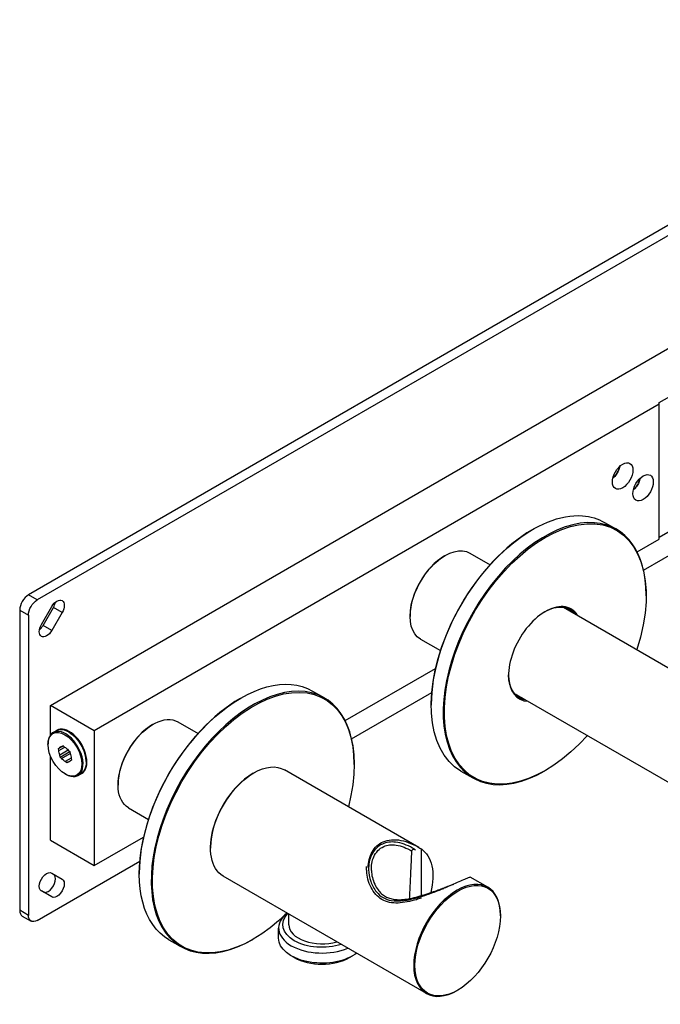
# Model space of a CAD drawing. Units: millimetres. Extents: x 159 to 989, y -114 to 470.
# Drawn here: x 657 to 812, y -10 to 228 of the extents above; entities that cross this region are included whole.
import ezdxf

# ---------------------------------------------------------------- set-up
doc = ezdxf.new("R2010")
doc.units = ezdxf.units.MM
doc.header["$LTSCALE"] = 0.2

msp = doc.modelspace()

# ---------------------------------------------------------------- linework, layer by layer
at = {"lineweight": 30, "extrusion": (5.55112e-17, 0.816497, 0.57735)}
for p, q in [((899.93, 227.81), (658.81, 88.6)), ((902.05, 226.59), (660.93, 87.37)), ((664.11, 61.86), (850.79, 169.63)), ((811.54, 135.14), (848.31, 156.37)), ((811.54, 134.73), (674.72, 55.73)), ((811.54, 134.73), (811.54, 135.14)), ((811.54, 102.07), (811.54, 134.73)), ((798.3, 106.16), (801.2, 104.48)), ((807.77, 94.58), (827.19, 105.8)), ((819.07, 106.82), (811.54, 102.48)), ((780.78, 104.36), (780.92, 104.44)), ((806.22, 99), (811.54, 102.07)), ((759.57, 98.03), (759.71, 98.11)), ((765.71, 98.7), (770.58, 95.89)), ((660.93, 87.37), (658.81, 88.6)), ((808.39, 88.41), (808.39, 88.58)), ((656.69, 84.92), (656.69, 12.26)), ((656.69, 84.92), (658.81, 83.7)), ((658.81, 83.7), (658.81, 11.03)), ((661.96, 81.44), (664.46, 85.77)), ((662.34, 81.22), (664.84, 85.55)), ((666.96, 84.33), (664.46, 80)), ((666.96, 84.33), (664.84, 85.55)), ((751.23, 83.58), (751.23, 83.41)), ((788.36, 85.63), (890.73, 26.53)), ((664.46, 80), (662.34, 81.22)), ((753.71, 77.92), (758.58, 75.11)), ((735.51, 58.17), (757.4, 70.81)), ((727.59, 65.33), (730.49, 63.66)), ((737.06, 53.76), (756.48, 64.97)), ((776.36, 64.84), (878.73, 5.74)), ((710.07, 63.53), (710.21, 63.61)), ((756.35, 62.04), (756.35, 61.88)), ((674.72, 55.73), (664.11, 61.86)), ((664.11, 54.67), (664.11, 61.86)), ((688.86, 57.2), (689, 57.28)), ((695, 57.88), (699.87, 55.07)), ((664.79, 55.3), (665.56, 55.74)), ((668.71, 55.37), (668.56, 55.45)), ((674.72, 55.73), (674.72, 23.07)), ((663.54, 52.39), (663.54, 52.55)), ((666.06, 51.41), (667.22, 52.08)), ((666.06, 51.41), (666.32, 51.56)), ((666.16, 50.95), (666.06, 51.41)), ((666.16, 50.95), (667.58, 51.77)), ((667.22, 52.08), (666.32, 51.56)), ((668.46, 50.99), (666.4, 49.8)), ((666.5, 49.34), (668.8, 50.67)), ((666.85, 49.03), (668.9, 50.21)), ((666.96, 51.93), (667.21, 52.09)), ((666.96, 51.93), (667.21, 52.08)), ((667.21, 52.09), (667.56, 51.78)), ((668.44, 51.01), (668.79, 50.7)), ((668.79, 50.7), (668.89, 50.24)), ((664.11, 29.2), (664.11, 49.66)), ((666.5, 49.34), (666.4, 49.8)), ((666.85, 49.03), (666.5, 49.34)), ((669.13, 49.07), (667.73, 48.26)), ((668.08, 47.95), (667.73, 48.26)), ((668.33, 48.1), (668.08, 47.95)), ((668.33, 48.1), (668.96, 48.46)), ((669.23, 48.63), (668.97, 48.48)), ((669.13, 49.09), (669.23, 48.63)), ((672.81, 48.26), (672.81, 48.1)), ((737.68, 47.59), (737.68, 47.75)), ((667.65, 45.28), (667.79, 45.2)), ((670.79, 44.9), (671.56, 45.35)), ((713.25, 45.45), (713.39, 45.53)), ((753.37, 27.47), (720.82, 46.26)), ((763.55, 45.97), (766.45, 44.3)), ((783.96, 46.1), (783.82, 46.02)), ((680.51, 42.75), (680.51, 42.59)), ((683, 37.09), (687.87, 34.28)), ((664.11, 29.2), (674.72, 23.07)), ((674.72, 23.07), (686.69, 29.98)), ((702.89, 27.5), (702.89, 27.34)), ((751.8, 27.32), (751.66, 27.4)), ((753.95, 15.82), (753.95, 27.12)), ((660.93, 9.81), (685.77, 24.15)), ((740.69, 22.37), (740.69, 22.38)), ((664.46, 21.27), (666.96, 19.82)), ((685.64, 21.22), (685.64, 21.05)), ((755.18, -7.87), (705.97, 20.54)), ((770.03, 17.85), (765.77, 20.31)), ((664.46, 15.49), (661.96, 16.94)), ((658.81, 11.03), (656.69, 12.26)), ((657.31, 10.88), (659.43, 9.66)), ((721.87, 8.78), (721.87, 11.36)), ((773.11, 10.89), (773.11, 11.05)), ((719.39, 5.52), (719.39, 7.97)), ((692.84, 5.15), (695.74, 3.47)), ((713.25, 5.27), (713.11, 5.19)), ((723.17, 0.83), (722.46, 1.24)), ((736.57, 0.83), (737.28, 1.24)), ((762.75, -7.06), (762.61, -7.14))]:
    msp.add_line(p, q, dxfattribs=at)
at = {"lineweight": 30, "extrusion": (-1.36785e-16, 2.0717e-16, -1)}
for centre in [(802.7, 117.38), (807.65, 114.52)]:
    msp.add_ellipse(centre, major_axis=(-1.75, -3.03), ratio=0.57735, start_param=-0.785398, end_param=5.497787, dxfattribs=at)
at = {"lineweight": 30, "extrusion": (-9.24296e-17, 1.17463e-16, -1)}
for centre, major_axis, start_param, end_param in [((799.8, 119.05), (-1.53, -2.64), -2.092036, -1.049556), ((665.71, 85.05), (1.25, 2.17), -1.570796, 1.570796), ((689, 47.49), (6, 10.39), -0.376772, 0)]:
    msp.add_ellipse(centre, major_axis=major_axis, ratio=0.57735, start_param=start_param, end_param=end_param, dxfattribs=at)
at = {"lineweight": 30, "extrusion": (-1.16467e-16, 1.31341e-16, -1)}
msp.add_ellipse((804.75, 116.2), major_axis=(-1.52, -2.64), ratio=0.57735, start_param=-1.953087, end_param=-1.049556, dxfattribs=at)
at = {"lineweight": 30, "extrusion": (-2.81007e-16, 2.90437e-16, -1)}
msp.add_ellipse((804.75, 116.2), major_axis=(-1.52, -2.64), ratio=0.57735, start_param=-2.092036, end_param=-1.953087, dxfattribs=at)
at = {"lineweight": 30, "extrusion": (2.77556e-17, 4.80741e-17, -1)}
for centre, major_axis, end_param in [((780.92, 76.06), (-17.38, -30.09), 2.86734), ((689, 47.49), (-6, -10.39), 2.764821)]:
    msp.add_ellipse(centre, major_axis=major_axis, ratio=0.57735, start_param=0, end_param=end_param, dxfattribs=at)
at = {"lineweight": 30, "extrusion": (0, 0, -1)}
msp.add_ellipse((780.92, 76.06), major_axis=(17.38, 30.09), ratio=0.57735, start_param=-0.274253, end_param=0, dxfattribs=at)
at = {"lineweight": 30}
for centre, major_axis, start_param, end_param in [((783.82, 74.39), (17.38, 30.09), 0.274253, 3.926991), ((783.82, 74.39), (17.37, 30.09), -0.785398, 0.274253), ((780.78, 76.15), (-17.27, -29.92), -2.356194, -0.785398), ((759.57, 88.39), (-5.9, -10.22), -2.356194, -0.785398), ((658.81, 86.15), (-1.5, -2.6), -2.356194, -0.785398), ((663.59, 86.27), (1.25, 2.17), -1.570796, -1.013198), ((783.96, 74.31), (6.28, 10.87), 0.274253, 3.438741), ((783.96, 74.31), (6.28, 10.87), -0.297148, 0.274253), ((781.42, 75.78), (6.18, 10.7), -0.238642, -0.19592), ((781.98, 75.45), (6.27, 10.87), -0.297148, -0.201819), ((783.4, 74.64), (6.18, 10.7), -0.238642, -0.03436), ((661.09, 81.94), (1.25, 2.17), -2.128395, -1.570796), ((713.11, 33.57), (17.38, 30.09), -0.785398, 3.926991), ((781.42, 75.78), (-6.17, -10.7), 0.19592, 0.238642), ((710.07, 35.32), (-17.27, -29.92), -2.356194, -0.785398), ((781.98, 75.45), (-6.27, -10.87), 0.201819, 0.297148), ((783.4, 74.64), (-6.17, -10.7), 0.03436, 0.238642), ((688.86, 47.57), (-5.9, -10.22), -2.356194, -0.785398), ((667.79, 50.1), (3, -5.2), -0.785398, 3.926991), ((668.71, 50.63), (3, -5.2), -0.023572, 3.165165), ((668.71, 50.63), (-2.9, 5.02), -2.356194, -0.785398), ((713.25, 33.48), (-7.32, -12.69), -2.356194, -0.785398), ((663.59, 18.88), (-1.25, -2.17), 0, 3.141593), ((762.61, 4.99), (-7.42, -12.86), -2.356194, 0.785398), ((762.61, 4.99), (7.42, 12.86), -0.785398, 0.785398), ((658.81, 13.48), (-1.5, -2.6), -0.785398, 0), ((729.87, 7.97), (-10.48, 0), -0.641672, 2.212468), ((729.87, 8.78), (-8, 0), 0, 2.03823), ((729.87, 4.7), (9.48, 0), -2.356194, -0.785398)]:
    msp.add_ellipse(centre, major_axis=major_axis, ratio=0.57735, start_param=start_param, end_param=end_param, dxfattribs=at)
at = {"lineweight": 30, "extrusion": (-1.29348e-16, 3.31074e-16, -1)}
msp.add_ellipse((783.96, 74.31), major_axis=(-17.27, -29.92), ratio=0.57735, start_param=-1.216082, end_param=2.86734, dxfattribs=at)
at = {"lineweight": 30, "extrusion": (-2.64407e-16, 1.52656e-16, -1)}
msp.add_ellipse((783.96, 74.31), major_axis=(17.27, 29.92), ratio=0.57735, start_param=-0.274253, end_param=1.216082, dxfattribs=at)
at = {"lineweight": 30, "extrusion": (-9.98667e-17, -6.4407e-18, -1)}
msp.add_ellipse((759.71, 88.31), major_axis=(-6, -10.39), ratio=0.57735, start_param=0, end_param=3.141593, dxfattribs=at)
at = {"lineweight": 30, "extrusion": (-5.72369e-17, 2.89441e-16, -1)}
msp.add_ellipse((660.93, 84.92), major_axis=(1.5, 2.6), ratio=0.57735, start_param=-2.356194, end_param=-0.785398, dxfattribs=at)
at = {"lineweight": 30, "extrusion": (7.95482e-17, 8.22703e-17, -1)}
for centre, major_axis, start_param, end_param in [((783.82, 74.39), (6.18, 10.7), -0.777333, -0.274253), ((781.84, 75.53), (-6.17, -10.7), -0.238642, -0.16101)]:
    msp.add_ellipse(centre, major_axis=major_axis, ratio=0.57735, start_param=start_param, end_param=end_param, dxfattribs=at)
at = {"lineweight": 30, "extrusion": (-2.4037e-17, 1.38778e-17, -1)}
msp.add_ellipse((783.82, 74.39), major_axis=(6.17, 10.7), ratio=0.57735, start_param=-0.274253, end_param=0.238642, dxfattribs=at)
at = {"lineweight": 30, "extrusion": (3.71854e-18, 6.19519e-17, -1)}
msp.add_ellipse((781.84, 75.53), major_axis=(6.17, 10.7), ratio=0.57735, start_param=0.16101, end_param=0.238642, dxfattribs=at)
at = {"lineweight": 30, "extrusion": (-2.03185e-17, 7.58296e-17, -1)}
msp.add_ellipse((663.21, 80.72), major_axis=(-1.25, -2.17), ratio=0.57735, start_param=-1.570796, end_param=1.570796, dxfattribs=at)
at = {"lineweight": 30, "extrusion": (-4.43555e-17, 8.97074e-17, -1)}
msp.add_ellipse((710.21, 35.24), major_axis=(-17.37, -30.09), ratio=0.57735, start_param=0, end_param=3.141593, dxfattribs=at)
at = {"lineweight": 30, "extrusion": (1.03585e-16, 6.83926e-17, -1)}
msp.add_ellipse((783.82, 74.39), major_axis=(-6.17, -10.7), ratio=0.57735, start_param=-0.238642, end_param=0.777333, dxfattribs=at)
at = {"lineweight": 30, "extrusion": (1.23904e-16, -7.43708e-18, -1)}
msp.add_ellipse((713.25, 33.48), major_axis=(-17.27, -29.92), ratio=0.57735, start_param=-1.126512, end_param=4.268105, dxfattribs=at)
at = {"lineweight": 30, "extrusion": (6.83926e-17, 1.03585e-16, -1)}
msp.add_ellipse((667.65, 50.02), major_axis=(2.9, -5.02), ratio=0.57735, start_param=-4.719343, end_param=1.563842, dxfattribs=at)
at = {"lineweight": 30, "extrusion": (-1.79415e-16, 8.87111e-17, -1)}
msp.add_ellipse((668.56, 50.55), major_axis=(-3, 5.2), ratio=0.57735, start_param=0, end_param=3.141593, dxfattribs=at)
at = {"lineweight": 30, "extrusion": (-7.21111e-17, -4.16334e-17, -1)}
msp.add_ellipse((667.65, 50.02), major_axis=(-1.05, 1.82), ratio=0.57735, start_param=-1.363997, end_param=-0.744307, dxfattribs=at)
at = {"lineweight": 30, "extrusion": (-5.17926e-17, 3.41963e-17, -1)}
msp.add_ellipse((667.65, 50.02), major_axis=(-1.05, 1.82), ratio=0.57735, start_param=-0.316799, end_param=0.30289, dxfattribs=at)
at = {"lineweight": 30, "extrusion": (4.80741e-17, 2.77556e-17, -1)}
msp.add_ellipse((667.65, 50.02), major_axis=(1.05, -1.82), ratio=0.57735, start_param=-2.411194, end_param=-1.791505, dxfattribs=at)
at = {"lineweight": 30, "extrusion": (-3.71711e-16, -2.23113e-17, -1)}
msp.add_ellipse((667.65, 50.02), major_axis=(1.05, -1.82), ratio=0.57735, start_param=-1.363997, end_param=-0.744307, dxfattribs=at)
at = {"lineweight": 30, "extrusion": (-7.43708e-18, 1.23904e-16, -1)}
msp.add_ellipse((667.65, 50.02), major_axis=(-1.05, 1.82), ratio=0.57735, start_param=-2.411194, end_param=-1.791505, dxfattribs=at)
at = {"lineweight": 30, "extrusion": (-1.59096e-16, 1.64541e-16, -1)}
msp.add_ellipse((667.65, 50.02), major_axis=(1.05, -1.82), ratio=0.57735, start_param=-0.316799, end_param=0.30289, dxfattribs=at)
at = {"lineweight": 30, "extrusion": (-1.60822e-16, 2.21048e-16, -1)}
msp.add_ellipse((713.39, 33.4), major_axis=(-7.42, -12.86), ratio=0.57735, start_param=0, end_param=2.356194, dxfattribs=at)
at = {"lineweight": 30, "extrusion": (1.44222e-16, -8.32667e-17, -1)}
msp.add_ellipse((713.39, 33.4), major_axis=(7.42, 12.86), ratio=0.57735, start_param=-0.785398, end_param=0, dxfattribs=at)
at = {"lineweight": 30, "extrusion": (-2.17772e-16, 2.41073e-16, -1)}
msp.add_ellipse((745.38, 14.85), major_axis=(6.56, 12.38), ratio=0.551639, start_param=0.069801, end_param=0.093031, dxfattribs=at)
at = {"lineweight": 30, "extrusion": (-5.17926e-17, -3.41963e-17, -1)}
msp.add_ellipse((746.24, 14.44), major_axis=(7.43, 12.86), ratio=0.57735, start_param=0.03875, end_param=1.091632, dxfattribs=at)
at = {"lineweight": 30, "extrusion": (-2.16333e-16, 1.249e-16, -1)}
msp.add_ellipse((663.21, 19.1), major_axis=(-1.25, -2.17), ratio=0.57735, start_param=0, end_param=3.141593, dxfattribs=at)
at = {"lineweight": 30, "extrusion": (-6.83926e-17, 1.03585e-16, -1)}
msp.add_ellipse((665.71, 17.66), major_axis=(1.25, 2.17), ratio=0.57735, start_param=0, end_param=3.141593, dxfattribs=at)
at = {"lineweight": 30, "extrusion": (2.03452e-16, 7.48333e-17, -1)}
msp.add_ellipse((762.75, 4.91), major_axis=(-7.32, -12.69), ratio=0.57735, start_param=-3.926991, end_param=2.356194, dxfattribs=at)
at = {"lineweight": 30, "extrusion": (-2.88444e-16, 1.66533e-16, -1)}
msp.add_ellipse((660.93, 12.26), major_axis=(-1.5, -2.6), ratio=0.57735, start_param=-0.785398, end_param=0.785398, dxfattribs=at)
at = {"lineweight": 30, "extrusion": (-1.8275e-16, 1.66533e-16, -1)}
msp.add_ellipse((729.87, 8.78), major_axis=(-9.48, 0), ratio=0.57735, start_param=-2.089208, end_param=0.518411, dxfattribs=at)
at = {"lineweight": 30, "extrusion": (-1.24271e-16, 1.66533e-16, -1)}
msp.add_ellipse((729.87, 5.52), major_axis=(-10.48, 0), ratio=0.57735, start_param=-2.435841, end_param=0, dxfattribs=at)
at = {"lineweight": 30, "extrusion": (-1.40737e-16, -5.55112e-17, -1)}
msp.add_ellipse((729.87, 5.52), major_axis=(-10.48, 0), ratio=0.57735, start_param=-2.499714, end_param=-2.435841, dxfattribs=at)
at = {"lineweight": 30}
for points, knots in [([(802, 119.71), (801.96, 119.54), (801.92, 119.36), (801.75, 118.84), (801.6, 118.5), (801.24, 117.86), (801.02, 117.56), (800.64, 117.12), (800.49, 116.96), (800.33, 116.82)], [1.826271, 1.826271, 1.826271, 1.826271, 2.003819, 2.003819, 2.341077, 2.341077, 2.676633, 2.676633, 2.886118, 2.886118, 2.886118, 2.886118]), ([(806.95, 116.86), (806.91, 116.68), (806.87, 116.5), (806.7, 115.98), (806.55, 115.64), (806.19, 115), (805.97, 114.7), (805.59, 114.26), (805.44, 114.1), (805.28, 113.96)], [1.826271, 1.826271, 1.826271, 1.826271, 2.003819, 2.003819, 2.341077, 2.341077, 2.676633, 2.676633, 2.886118, 2.886118, 2.886118, 2.886118]), ([(668.96, 55.21), (669.22, 55.05), (669.47, 54.86), (670.11, 54.31), (670.5, 53.91), (671.21, 53.01), (671.53, 52.51), (672.08, 51.48), (672.3, 50.94), (672.63, 49.87), (672.74, 49.35), (672.79, 48.76), (672.8, 48.66), (672.8, 48.56)], [6.322809, 6.322809, 6.322809, 6.322809, 6.51754, 6.51754, 6.823957, 6.823957, 7.132795, 7.132795, 7.442237, 7.442237, 7.750233, 7.750233, 7.814358, 7.814358, 7.814358, 7.814358]), ([(741.07, 22.64), (741.09, 23.93), (741.39, 25.27), (742.31, 26.93), (742.7, 27.43), (743.61, 28.27), (744.13, 28.6), (745.3, 29.11), (745.99, 29.28), (747.45, 29.39), (748.22, 29.34), (750.57, 28.89), (752.18, 28.18), (753.72, 27.26), (753.84, 27.19), (753.95, 27.12)], [5.14642, 5.14642, 5.14642, 5.14642, 5.61514, 5.61514, 5.852224, 5.852224, 6.089308, 6.089308, 6.354029, 6.354029, 6.61875, 6.61875, 7.148192, 7.148192, 7.18955, 7.18955, 7.18955, 7.18955]), ([(751.8, 27.32), (750.48, 28.07), (749.09, 28.6), (746.59, 28.88), (745.48, 28.74), (743.36, 27.79), (742.44, 26.84), (741.38, 24.59), (741.16, 23.35), (741.21, 21.15), (741.38, 20.18), (742.01, 18.33), (742.48, 17.44), (743.56, 16.16), (744.09, 15.7), (744.69, 15.35), (745.3, 15), (745.96, 14.77), (747.63, 14.47), (748.66, 14.49), (750.77, 14.77), (751.84, 15.01), (754.36, 15.73), (755.84, 16.25), (757.98, 17.04), (758.69, 17.31), (759.36, 17.57)], [0.487048, 0.487048, 0.487048, 0.487048, 0.983017, 0.983017, 1.395204, 1.395204, 1.895402, 1.895402, 2.345458, 2.345458, 2.685781, 2.685781, 3.036391, 3.036391, 3.291611, 3.291611, 3.291611, 3.546831, 3.546831, 3.897441, 3.897441, 4.237764, 4.237764, 4.68782, 4.68782, 4.913365, 4.913365, 4.913365, 4.913365]), ([(741.85, 21.88), (741.8, 23.06), (741.99, 24.22), (742.93, 26.34), (743.77, 27.23), (745.73, 28.09), (746.76, 28.2), (749.1, 27.88), (750.41, 27.35), (751.66, 26.59)], [-2.341951, -2.341951, -2.341951, -2.341951, -1.895402, -1.895402, -1.395204, -1.395204, -0.983017, -0.983017, -0.482662, -0.482662, -0.482662, -0.482662]), ([(751.66, 26.59), (751.66, 26.63), (751.66, 26.67), (751.69, 26.75), (751.7, 26.78), (751.74, 26.84), (751.76, 26.87), (751.8, 26.92), (751.83, 26.94), (751.9, 26.99), (751.95, 27.01), (752.06, 27.04), (752.13, 27.04), (752.27, 27.02), (752.34, 26.99), (752.4, 26.95)], [0, 0, 0, 0, 0.0141737, 0.0141737, 0.0247424, 0.0247424, 0.0348833, 0.0348833, 0.0475841, 0.0475841, 0.0660523, 0.0660523, 0.0911609, 0.0911609, 0.117468, 0.117468, 0.117468, 0.117468]), ([(752.38, 26.96), (752.34, 26.98), (752.3, 27.01), (752.23, 27.06), (752.19, 27.08), (752.11, 27.13), (752.07, 27.15), (751.99, 27.2), (751.95, 27.22), (751.87, 27.27), (751.83, 27.29), (751.8, 27.32)], [0.4134855, 0.4134855, 0.4134855, 0.4134855, 0.42819802, 0.42819802, 0.44291054, 0.44291054, 0.45762307, 0.45762307, 0.47233559, 0.47233559, 0.48704811, 0.48704811, 0.48704811, 0.48704811]), ([(753.95, 15.2), (753.53, 15.07), (753.13, 14.95), (751.28, 14.42), (749.75, 14.09), (747.59, 14), (746.89, 14.05), (745.59, 14.32), (744.97, 14.55), (743.87, 15.19), (743.36, 15.61), (742.46, 16.61), (742.08, 17.19), (741.13, 19.06), (740.79, 20.48), (740.69, 22.13), (740.69, 22.49), (740.7, 22.85)], [6.947422, 6.947422, 6.947422, 6.947422, 7.071451, 7.071451, 7.541136, 7.541136, 7.775979, 7.775979, 8.010822, 8.010822, 8.245664, 8.245664, 8.480507, 8.480507, 8.950192, 8.950192, 9.074221, 9.074221, 9.074221, 9.074221]), ([(741.85, 21.88), (741.88, 21.33), (741.95, 20.77), (742.22, 19.65), (742.41, 19.09), (742.87, 18.08), (743.14, 17.62), (743.72, 16.85), (744.01, 16.53), (744.62, 16), (744.93, 15.78), (745.57, 15.42), (745.91, 15.28), (746.63, 15.05), (747.01, 14.96), (747.83, 14.85), (748.28, 14.83), (749.27, 14.85), (749.8, 14.9), (750.96, 15.07), (751.59, 15.2), (752.87, 15.51), (753.52, 15.69), (754.8, 16.08), (755.42, 16.28), (756.59, 16.68), (757.14, 16.88), (758.17, 17.25), (758.65, 17.43), (759.55, 17.76), (759.97, 17.92), (760.76, 18.22), (761.13, 18.36), (761.59, 18.53), (761.7, 18.57), (761.81, 18.61)], [2.341951, 2.341951, 2.341951, 2.341951, 2.556551, 2.556551, 2.778629, 2.778629, 2.980688, 2.980688, 3.150973, 3.150973, 3.30179, 3.30179, 3.44747, 3.44747, 3.598556, 3.598556, 3.763931, 3.763931, 3.950764, 3.950764, 4.157893, 4.157893, 4.369339, 4.369339, 4.56639, 4.56639, 4.743096, 4.743096, 4.90287, 4.90287, 5.051771, 5.051771, 5.195905, 5.195905, 5.243471, 5.243471, 5.243471, 5.243471]), ([(765.77, 20.31), (765.76, 20.31), (765.52, 20.22), (764.65, 19.85), (764.26, 19.68), (763.32, 19.27), (762.77, 19.03), (761.6, 18.52), (760.97, 18.25), (759.62, 17.67), (758.89, 17.36), (756.64, 16.46), (755.05, 15.86), (753.58, 15.41)], [1.177036, 1.177036, 1.177036, 1.177036, 1.67719, 1.67719, 1.941911, 1.941911, 2.206632, 2.206632, 2.443716, 2.443716, 2.6808, 2.6808, 3.14952, 3.14952, 3.14952, 3.14952])]:
    msp.add_open_spline(points, degree=3, knots=knots, dxfattribs=at)
for points in [[(789.88, 85.13), (790.05, 84.94), (790.2, 84.72), (790.34, 84.49)], [(778.34, 63.7), (778.06, 63.7), (777.8, 63.73), (777.55, 63.77)]]:
    msp.add_open_spline(points, degree=3, dxfattribs=at)
msp.add_rational_spline([(751.12, 15.11), (751.38, 20.52), (751.66, 26.59)], [1.00049740957, 1.00111293137, 1.00049178727], degree=2, dxfattribs=at)

doc.saveas('drawing.dxf')
